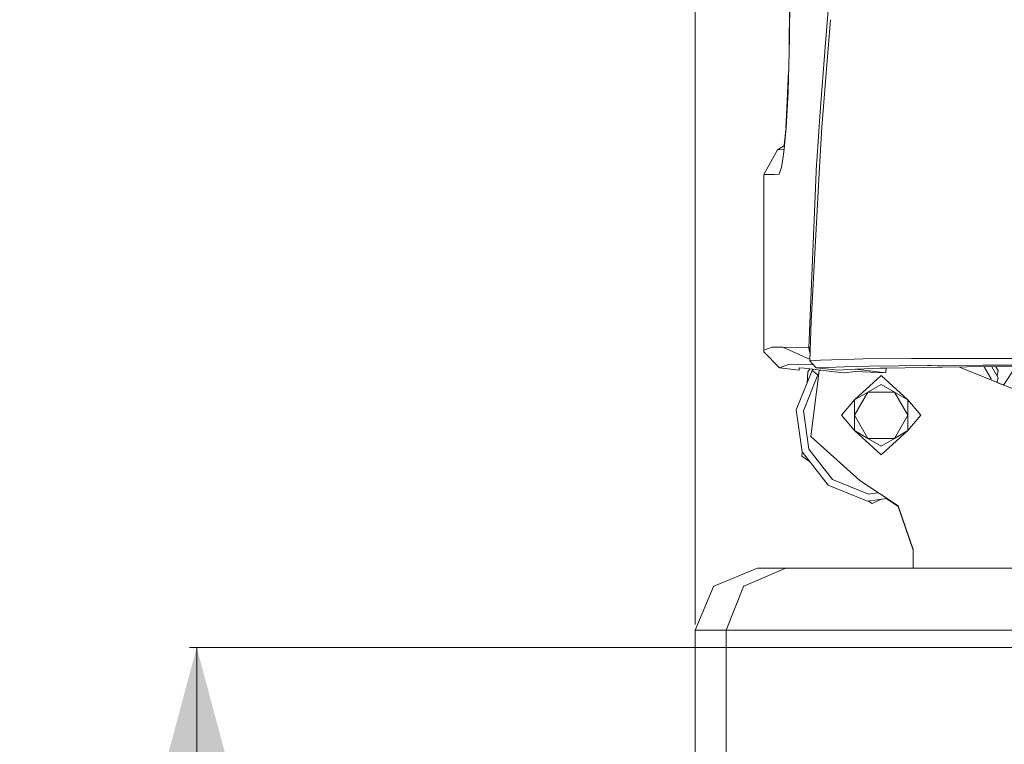
# Model space of a CAD drawing. Units: millimetres. Extents: x 655 to 9914, y -320 to 3702.
# Drawn here: x 655 to 932, y 1222 to 1426 of the extents above; entities that cross this region are included whole.
import ezdxf

# ---------------------------------------------------------------- set-up
doc = ezdxf.new("R2010")
doc.units = ezdxf.units.MM
doc.layers.add('1', color=7, linetype='Continuous', true_color=0xffffff)
doc.styles.add('blockfont', font='simplex.shx')
doc.dimstyles.get("Standard").update_dxf_attribs({"dimtxt": 0.18, "dimasz": 0.18, "dimexe": 0.18, "dimexo": 0.0625, "dimgap": 0.09, "dimtad": 0, "dimtih": 1, "dimtoh": 1, "dimdec": 4, "dimzin": 0, "dimdsep": 46, "dimtxsty": 'Standard', "dimcen": 0.09, "dimadec": 0, "dimazin": 0, "dimtfac": 1, "dimtdec": 4, "dimtofl": 0, "dimtmove": 0, "dimatfit": 3, "dimfxl": 1, "dimtolj": 1, "dimtzin": 0, "dimarcsym": 0})

# ---------------------------------------------------------------- blocks, each defined once
blk = doc.blocks.new('_U0')
at = {"layer": '1', "color": 18, "lineweight": 13}
for p, q in [((963.680951, 1249.242554), (702.649878, 1249.242554)), ((704.649878, 1249.242554), (704.649878, 799.719883)), ((754.389462, 799.719883), (654.910295, 799.719883)), ((654.910295, 799.719883), (654.910295, 699.719883)), ((754.389462, 699.719883), (754.389462, 799.719883)), ((654.910295, 699.719883), (754.389462, 699.719883)), ((704.649878, 250.197212), (704.649878, 699.719883)), ((853.994041, 250.197212), (702.649878, 250.197212))]:
    blk.add_line(p, q, dxfattribs=at)
at = {"layer": '1', "color": 18, "lineweight": 70}
for points in [[(704.649878, 1249.242554), (718.047338, 1199.242604), (691.252419, 1199.242505)], [(704.649878, 250.197212), (691.252419, 300.197163), (718.047338, 300.197261)]]:
    blk.add_solid(points, dxfattribs=at)
at = {"layer": '1', "color": 18, "linetype": 'Continuous', "lineweight": 13, "insert": (682.560295, 710.82405), "char_height": 50, "attachment_point": 7, "line_spacing_factor": 0.903614, "style": 'blockfont'}
blk.add_mtext('\\W1.2160;2', dxfattribs=at)
blk = doc.blocks.new('_U5')
at = {"layer": '1', "color": 18, "lineweight": 13}
for p, q in [((844.749766, 1252.462527), (844.749766, 148)), ((1584, 238.4125), (1584, 148)), ((844.749766, 150), (1018.412383, 150)), ((1584, 150), (1410.337383, 150)), ((1050.364466, 75), (1025.364466, 75)), ((1025.364466, 75), (1025.364466, -18.75)), ((1227.551966, 75), (1202.551966, 75)), ((1227.551966, -18.75), (1227.551966, 75)), ((1025.364466, -18.75), (1050.364466, -18.75)), ((1202.551966, -18.75), (1227.551966, -18.75))]:
    blk.add_line(p, q, dxfattribs=at)
at = {"layer": '1', "color": 18, "lineweight": 70}
for points in [[(844.749766, 150), (894.749717, 163.39746), (894.749815, 136.60254)], [(1584, 150), (1534.000049, 136.60254), (1533.999951, 163.39746)]]:
    blk.add_solid(points, dxfattribs=at)
at = {"layer": '1', "color": 18, "linetype": 'Continuous', "lineweight": 13, "char_height": 50, "attachment_point": 7, "line_spacing_factor": 0.903614, "style": 'blockfont'}
for s, insert in [('\\W1.4631;29.1', (1022.649883, 111.104167)), ('\\W1.1484;BA', (1307.44155, 111.104167)), ('\\W1.1836;739', (1049.889466, -10.770833))]:
    blk.add_mtext(s, dxfattribs=dict(at, insert=insert))
blk = doc.blocks.new('_U6')
at = {"layer": '1', "color": 18, "lineweight": 13}
for p, q in [((844.749766, 1252.462527), (844.749766, -282)), ((9734.066802, 1011.112442), (9734.066802, -282)), ((844.749766, -280), (5208.602034, -280)), ((9734.066802, -280), (5370.214534, -280))]:
    blk.add_line(p, q, dxfattribs=at)
at = {"layer": '1', "color": 18, "lineweight": 70}
for points in [[(844.749766, -280), (894.749717, -266.60254), (894.749815, -293.39746)], [(9734.066802, -280), (9684.066851, -293.39746), (9684.066753, -266.60254)]]:
    blk.add_solid(points, dxfattribs=at)
at = {"layer": '1', "color": 18, "linetype": 'Continuous', "lineweight": 13, "insert": (5212.839534, -318.895833), "char_height": 50, "attachment_point": 7, "line_spacing_factor": 0.903614, "style": 'blockfont'}
blk.add_mtext('\\W1.1836;OAL', dxfattribs=at)
blk = doc.blocks.new('_U10')
at = {"layer": '1', "color": 18, "lineweight": 13}
for p, q in [((844.749766, 1255.637527), (844.749766, 3366.092407)), ((844.749766, 3364.092407), (2354.433216, 3364.092407)), ((4365, 3364.092407), (2855.31655, 3364.092407)), ((2386.3853, 3289.092407), (2361.3853, 3289.092407)), ((2361.3853, 3289.092407), (2361.3853, 3195.342407)), ((2618.051966, 3289.092407), (2593.051966, 3289.092407)), ((2618.051966, 3195.342407), (2618.051966, 3289.092407)), ((2361.3853, 3195.342407), (2386.3853, 3195.342407)), ((2593.051966, 3195.342407), (2618.051966, 3195.342407))]:
    blk.add_line(p, q, dxfattribs=at)
at = {"layer": '1', "color": 18, "lineweight": 70}
for points in [[(844.749766, 3364.092407), (894.749717, 3377.489866), (894.749815, 3350.694947)], [(4365, 3364.092407), (4315.000049, 3350.694947), (4314.999951, 3377.489866)]]:
    blk.add_solid(points, dxfattribs=at)
at = {"layer": '1', "color": 18, "linetype": 'Continuous', "lineweight": 13, "char_height": 50, "attachment_point": 7, "line_spacing_factor": 0.903614, "style": 'blockfont'}
for s, insert in [('\\W1.2899;138.6', (2358.670716, 3325.196573)), ('\\W1.1047;BBC', (2697.94155, 3325.196573)), ('\\W1.1591;3520', (2385.9103, 3203.321573))]:
    blk.add_mtext(s, dxfattribs=dict(at, insert=insert))

msp = doc.modelspace()

# ---------------------------------------------------------------- linework, layer by layer
at = {"layer": '1', "color": 18, "linetype": 'Continuous', "lineweight": 13}
for p, q in [((871.097725, 1415.005616), (871.264773, 1440.556998)), ((871.38732, 1440.509076), (871.25619, 1420.449133)), ((883.052665, 1440.104122), (881.270621, 1417.812134)), ((882.769454, 1425.56699), (881.565409, 1410.587544)), ((871.25619, 1420.449133), (871.034461, 1412.832375)), ((881.270617, 1417.812087), (879.824, 1399.71603)), ((870.814162, 1405.28215), (871.034461, 1412.832375)), ((870.51137, 1400.815974), (870.980335, 1410.977338)), ((881.565409, 1410.587544), (880.342799, 1395.375977)), ((870.814162, 1405.28215), (870.540457, 1400.319586)), ((870.51137, 1400.815974), (870.246583, 1395.081569)), ((870.259124, 1395.217071), (870.540457, 1400.319586)), ((879.824, 1399.71603), (878.914672, 1385.846029)), ((869.904357, 1391.383777), (870.259124, 1395.217071)), ((870.212265, 1394.71076), (869.920569, 1392.052065)), ((879.710513, 1384.136925), (880.342799, 1395.375977)), ((869.920569, 1392.052065), (869.859057, 1391.491304)), ((864.024955, 1382.103453), (867.875891, 1388.987671)), ((867.875891, 1388.987671), (869.793123, 1390.185553)), ((869.624453, 1389.197598), (867.875891, 1388.987671)), ((869.639712, 1389.199505), (869.624453, 1389.197598)), ((869.786101, 1390.109907), (869.634944, 1388.480912)), ((869.639712, 1389.199505), (869.702319, 1389.207007)), ((869.859057, 1391.491304), (869.709954, 1390.133589)), ((869.786101, 1390.109907), (869.904357, 1391.383777)), ((869.634944, 1388.480912), (869.237738, 1385.867248)), ((868.357497, 1382.204424), (868.799525, 1383.553396)), ((868.960696, 1384.044657), (868.799525, 1383.553396)), ((868.960696, 1384.044657), (869.237738, 1385.867248)), ((878.866988, 1385.121952), (876.699763, 1333.473454)), ((879.710513, 1384.136925), (877.276259, 1340.863238)), ((878.866988, 1385.121952), (878.914672, 1385.846029)), ((863.998252, 1332.702647), (864.024955, 1382.103453)), ((864.043551, 1382.103453), (864.024955, 1382.103453)), ((865.906554, 1382.103334), (864.043551, 1382.103453)), ((865.906554, 1382.103334), (865.947085, 1382.103334)), ((866.455394, 1382.103334), (865.947085, 1382.103334)), ((866.455394, 1382.103334), (866.867858, 1382.103215)), ((866.978007, 1382.103215), (866.867858, 1382.103215)), ((866.978007, 1382.103215), (866.983729, 1382.103215)), ((866.983729, 1382.103215), (868.106204, 1382.185946)), ((868.106204, 1382.185946), (868.357497, 1382.204424)), ((877.276259, 1340.863238), (876.993018, 1329.734455)), ((866.06391, 1333.495865), (863.998252, 1332.702647)), ((863.998252, 1332.702647), (864.022094, 1332.247863)), ((868.383246, 1327.77525), (864.022094, 1332.247863)), ((866.262275, 1333.571921), (866.06391, 1333.495865)), ((866.521197, 1333.607922), (866.262275, 1333.571921)), ((869.045096, 1333.602319), (866.521197, 1333.607922)), ((869.045096, 1333.602319), (869.352179, 1333.601604)), ((877.001641, 1330.07327), (869.352179, 1333.601604)), ((876.699763, 1333.473454), (869.352179, 1333.601604)), ((876.699763, 1333.473454), (877.082533, 1333.25159)), ((876.699763, 1333.473454), (876.740771, 1332.754384)), ((876.740771, 1332.754384), (877.010184, 1331.66493)), ((877.06891, 1332.716333), (876.740771, 1332.754384)), ((877.040831, 1331.613057), (877.010184, 1331.66493)), ((870.646792, 1328.640233), (868.383246, 1327.77525)), ((870.905715, 1328.675161), (870.646792, 1328.640233)), ((870.905715, 1328.675161), (873.730021, 1328.797351)), ((878.00701, 1328.597756), (873.730021, 1328.797351)), ((879.972296, 1329.906355), (876.993018, 1329.734455)), ((876.993018, 1329.734455), (877.737361, 1328.89999)), ((878.754454, 1327.759991), (877.737361, 1328.89999)), ((889.452773, 1330.198417), (879.972296, 1329.906355)), ((893.70473, 1328.250418), (886.551219, 1328.036914)), ((891.890841, 1330.273638), (889.452773, 1330.198417)), ((891.890841, 1330.273638), (905.542212, 1330.37294)), ((909.994441, 1328.43412), (893.70473, 1328.250418)), ((908.183413, 1330.392132), (905.542212, 1330.37294)), ((908.183413, 1330.392132), (923.753577, 1330.415259)), ((911.032515, 1328.438173), (909.994441, 1328.43412)), ((911.032515, 1328.438173), (925.549346, 1328.49587)), ((921.086627, 1328.023682), (934.813338, 1328.122149)), ((923.753577, 1330.415259), (924.395877, 1330.415378)), ((934.244471, 1330.418239), (924.395877, 1330.415378)), ((936.017352, 1328.513036), (925.549346, 1328.49587)), ((934.819029, 1328.122174), (931.330838, 1322.952259)), ((868.383246, 1327.77525), (873.979884, 1327.08169)), ((873.143988, 1315.954219), (877.605277, 1326.992283)), ((873.979884, 1327.766309), (873.979884, 1327.08169)), ((875.38703, 1327.645789), (873.979884, 1327.766309)), ((875.128585, 1315.710197), (879.202204, 1325.788508)), ((880.061942, 1327.117334), (875.38703, 1327.645789)), ((876.404601, 1326.695452), (876.178, 1323.460932)), ((876.404601, 1326.695452), (876.178, 1323.460932)), ((876.928252, 1327.471568), (876.404601, 1326.695452)), ((879.547435, 1326.892505), (877.213317, 1308.516274)), ((877.88502, 1327.363415), (877.605277, 1326.992283)), ((879.202204, 1325.788508), (877.605277, 1326.992283)), ((878.754454, 1327.759991), (878.771621, 1327.760826)), ((884.988623, 1327.148686), (878.754454, 1327.759991)), ((881.779986, 1327.894579), (878.771621, 1327.760826)), ((879.448752, 1326.115587), (879.202204, 1325.788508)), ((879.992701, 1327.125161), (879.547435, 1326.892505)), ((880.061942, 1327.117334), (883.856612, 1326.673875)), ((881.779986, 1327.894579), (886.551219, 1328.036914)), ((883.856612, 1326.673875), (886.540252, 1326.369534)), ((884.988623, 1327.148686), (887.64413, 1327.320347)), ((886.625129, 1326.359997), (886.540252, 1326.369534)), ((889.669257, 1326.718937), (886.625129, 1326.359997)), ((887.64413, 1327.320347), (890.048342, 1327.412019)), ((896.964865, 1325.615655), (889.465171, 1318.79581)), ((898.270922, 1326.339851), (889.669257, 1326.718937)), ((889.717729, 1327.399413), (889.763194, 1327.39378)), ((889.763194, 1327.39378), (898.270922, 1326.339851)), ((896.647292, 1327.663909), (890.048342, 1327.412019)), ((896.647292, 1327.663909), (898.418742, 1327.696572)), ((896.964865, 1325.615655), (904.465037, 1318.79581)), ((898.323851, 1326.437364), (898.270922, 1326.339851)), ((898.323851, 1326.437364), (898.401164, 1327.696248)), ((898.418742, 1327.696572), (908.995944, 1327.891241)), ((908.995944, 1327.891241), (912.80635, 1327.932964)), ((912.80635, 1327.932964), (914.189654, 1327.948104)), ((921.086627, 1328.023682), (914.189654, 1327.948104)), ((964.907008, 1309.241067), (918.968696, 1328.000473)), ((927.895385, 1324.699174), (925.91746, 1328.058336)), ((929.876166, 1324.977289), (928.052693, 1328.073652)), ((929.170294, 1328.081669), (929.854232, 1327.048073)), ((929.854232, 1327.048073), (929.546551, 1325.536994)), ((893.215018, 1320.960889), (896.964865, 1323.125969)), ((896.964865, 1323.125969), (900.71519, 1320.960889)), ((927.814866, 1324.388044), (927.895385, 1324.699174)), ((929.876166, 1324.977289), (929.541251, 1323.683056)), ((931.330838, 1322.952259), (929.541251, 1323.683056)), ((889.465171, 1318.79581), (893.215018, 1320.960889)), ((889.465171, 1314.465652), (893.215018, 1320.960889)), ((893.215018, 1320.960889), (900.71519, 1320.960889)), ((900.71519, 1320.960889), (904.465037, 1314.465652)), ((900.71519, 1320.960889), (904.465037, 1318.79581)), ((885.814982, 1314.465652), (889.465171, 1318.79581)), ((889.465171, 1314.465652), (889.465171, 1318.79581)), ((904.465037, 1318.79581), (904.465037, 1314.465652)), ((908.115226, 1314.465652), (904.465037, 1318.79581)), ((874.79909, 1304.164181), (873.143988, 1315.954219)), ((875.128585, 1315.710197), (876.640158, 1304.94536)), ((885.814982, 1314.465652), (889.465171, 1310.135613)), ((889.465171, 1310.135613), (889.465171, 1314.465652)), ((893.215018, 1307.970534), (889.465171, 1314.465652)), ((900.71519, 1307.970534), (904.465037, 1314.465652)), ((904.465037, 1310.135613), (904.465037, 1314.465652)), ((908.115226, 1314.465652), (904.465037, 1310.135613)), ((893.215018, 1307.970534), (889.465171, 1310.135613)), ((896.964865, 1303.31565), (889.465171, 1310.135613)), ((896.964865, 1303.31565), (904.465037, 1310.135613)), ((904.465037, 1310.135613), (900.71519, 1307.970534)), ((877.213317, 1308.516274), (890.9653, 1296.105872)), ((896.964865, 1305.805455), (893.215018, 1307.970534)), ((900.71519, 1307.970534), (893.215018, 1307.970534)), ((900.71519, 1307.970534), (896.964865, 1305.805455)), ((874.8239, 1304.132417), (874.740439, 1302.941094)), ((874.8239, 1304.132417), (874.740439, 1302.941094)), ((882.1276, 1294.781337), (874.79909, 1304.164181)), ((876.640158, 1304.94536), (883.331614, 1296.378503)), ((876.884007, 1301.494819), (874.740439, 1302.941094)), ((883.331614, 1296.378503), (893.410044, 1292.305003)), ((890.9653, 1296.105872), (901.776629, 1288.988362)), ((893.165904, 1290.31993), (882.1276, 1294.781337)), ((893.410044, 1292.305003), (896.153628, 1292.690198)), ((898.59594, 1291.082331), (893.165904, 1290.31993)), ((894.480067, 1289.622675), (893.398286, 1290.352557)), ((894.480067, 1289.622675), (893.398286, 1290.352557)), ((897.019987, 1290.86106), (894.480067, 1289.622675)), ((897.019987, 1290.86106), (894.480067, 1289.622675)), ((898.402041, 1291.055107), (901.777106, 1288.833271)), ((901.776629, 1288.988362), (905.965167, 1276.740919)), ((905.965167, 1276.587222), (901.777106, 1288.833271)), ((905.965167, 1276.740919), (905.965167, 1271.500002)), ((849.931079, 1266.41811), (862.200099, 1271.500002)), ((862.200099, 1271.500002), (849.931079, 1266.41811)), ((858.396846, 1266.41811), (870.248156, 1271.500002)), ((870.248156, 1271.500002), (858.396846, 1266.41811)), ((862.200099, 1271.500002), (864.220458, 1271.500002)), ((862.200099, 1271.500002), (864.220458, 1271.500002)), ((870.248156, 1271.500002), (864.220458, 1271.500002)), ((870.248156, 1271.500002), (864.220458, 1271.500002)), ((977.536517, 1271.500002), (870.248156, 1271.500002)), ((870.248156, 1271.500002), (977.536517, 1271.500002)), ((849.860984, 1266.389022), (844.749766, 1254.050027)), ((844.749766, 1254.050027), (849.860984, 1266.389022)), ((849.860984, 1266.389022), (849.931079, 1266.41811)), ((849.931079, 1266.41811), (849.860984, 1266.389022)), ((858.328658, 1266.389022), (853.391963, 1254.050027)), ((858.328658, 1266.389022), (853.391963, 1254.050027)), ((858.328658, 1266.389022), (858.396846, 1266.41811)), ((858.328658, 1266.389022), (858.396846, 1266.41811)), ((844.749766, 1254.050027), (846.919852, 1254.050027)), ((844.749766, 1254.050027), (844.749766, 1187.50001)), ((844.749766, 1254.050027), (844.749766, 1187.50001)), ((846.919852, 1254.050027), (844.749766, 1254.050027)), ((853.391963, 1254.050027), (846.919852, 1254.050027)), ((853.391963, 1254.050027), (846.919852, 1254.050027)), ((960.679847, 1254.050027), (853.391963, 1254.050027)), ((853.391963, 1173.775564), (853.391963, 1254.050027)), ((853.391963, 1254.050027), (853.391963, 1173.775564)), ((960.679847, 1254.050027), (853.391963, 1254.050027))]:
    msp.add_line(p, q, dxfattribs=at)

# ---------------------------------------------------------------- dimensions: what is measured, and where the dimension line sits
for base, p1, text, override, picture, middle in [((844.749766, 3364.092407), (4365, 3490), '<>\\P[\\C18;\\H50.00;\\Fsimplex.shx;3520\\Fsimplex.shx;\\H50.00;\\C18; ]\\C18;\\H50.00;\\Fsimplex.shx;BBC\\Fsimplex.shx;\\H50.00;\\C18;', {"dimtxt": 50, "dimasz": 50, "dimexe": 2, "dimexo": 1.5875, "dimgap": 1.5875, "dimtih": 1, "dimtoh": 1, "dimdec": 1, "dimlfac": 0.03937, "dimzin": 8, "dimdsep": 46, "dimlunit": 2, "dimtxsty": 'blockfont', "dimsah": 1, "dimse1": 0, "dimse2": 0, "dimsd1": 0, "dimsd2": 0, "dimclrd": 18, "dimclre": 18, "dimclrt": 18, "dimtol": 0, "dimtm": -0.1, "dimtfac": 1, "dimtdec": 2, "dimtofl": 1, "dimtmove": 0, "dimtzin": 8, "dimlwd": 13, "dimlwe": 13}, '_U10', (2604.874883, 3364.092407)), ((844.749766, 150), (1584, 240), '<>\\P[\\C18;\\H50.00;\\Fsimplex.shx;739\\Fsimplex.shx;\\H50.00;\\C18; ]\\C18;\\H50.00;\\Fsimplex.shx;BA\\Fsimplex.shx;\\H50.00;\\C18;', {"dimtxt": 50, "dimasz": 50, "dimexe": 2, "dimexo": 1.5875, "dimgap": 1.5875, "dimtih": 1, "dimtoh": 1, "dimdec": 1, "dimlfac": 0.03937, "dimzin": 8, "dimdsep": 46, "dimlunit": 2, "dimtxsty": 'blockfont', "dimsah": 1, "dimse1": 0, "dimse2": 0, "dimsd1": 0, "dimsd2": 0, "dimclrd": 18, "dimclre": 18, "dimclrt": 18, "dimtol": 0, "dimtm": -0.1, "dimtfac": 1, "dimtdec": 2, "dimtofl": 1, "dimtmove": 0, "dimtzin": 8, "dimlwd": 13, "dimlwe": 13}, '_U5', (1214.374883, 150)), ((844.749766, -280), (9734.066802, 1120.652492), '\\C18;OAL', {"dimtxt": 50, "dimasz": 50, "dimexe": 2, "dimexo": 1.5875, "dimgap": 1.5875, "dimtih": 1, "dimtoh": 1, "dimdec": 1, "dimlfac": 0.03937, "dimzin": 8, "dimdsep": 46, "dimlunit": 2, "dimpost": '', "dimtxsty": 'blockfont', "dimsah": 1, "dimse1": 0, "dimse2": 0, "dimsd1": 0, "dimsd2": 0, "dimclrd": 18, "dimclre": 18, "dimclrt": 18, "dimtol": 0, "dimtm": -0.1, "dimtfac": 1, "dimtdec": 2, "dimtofl": 1, "dimtmove": 0, "dimtzin": 8, "dimlwd": 13, "dimlwe": 13}, '_U6', (5289.408284, -280))]:
    dim = msp.add_linear_dim(base=base, p1=p1, p2=(844.749766, 1254.050027), text=text, dimstyle='Standard', override=override, dxfattribs=at)
    dim.commit()
    dim.dimension.update_dxf_attribs({"geometry": picture, "text_midpoint": middle, "dimtype": 160})
dim = msp.add_linear_dim(base=(704.649878, 250.197212), p1=(1040.202277, 1249.242554), p2=(855.581541, 250.197212), angle=90, text='\\C18;2', dimstyle='Standard', override={"dimtxt": 50, "dimasz": 50, "dimexe": 2, "dimexo": 1.5875, "dimgap": -25, "dimtih": 1, "dimtoh": 1, "dimdec": 1, "dimlfac": 0.03937, "dimzin": 8, "dimdsep": 46, "dimlunit": 2, "dimpost": '', "dimtxsty": 'blockfont', "dimsah": 1, "dimse1": 0, "dimse2": 0, "dimsd1": 0, "dimsd2": 0, "dimclrd": 18, "dimclre": 18, "dimclrt": 18, "dimtm": -0.1, "dimtfac": 1, "dimtdec": 2, "dimtofl": 1, "dimtmove": 0, "dimtzin": 8, "dimlwd": 13, "dimlwe": 13}, dxfattribs=at)
dim.commit()
dim.dimension.update_dxf_attribs({"geometry": '_U0', "text_midpoint": (704.649878, 749.719883), "dimtype": 160})

doc.saveas('drawing.dxf')
